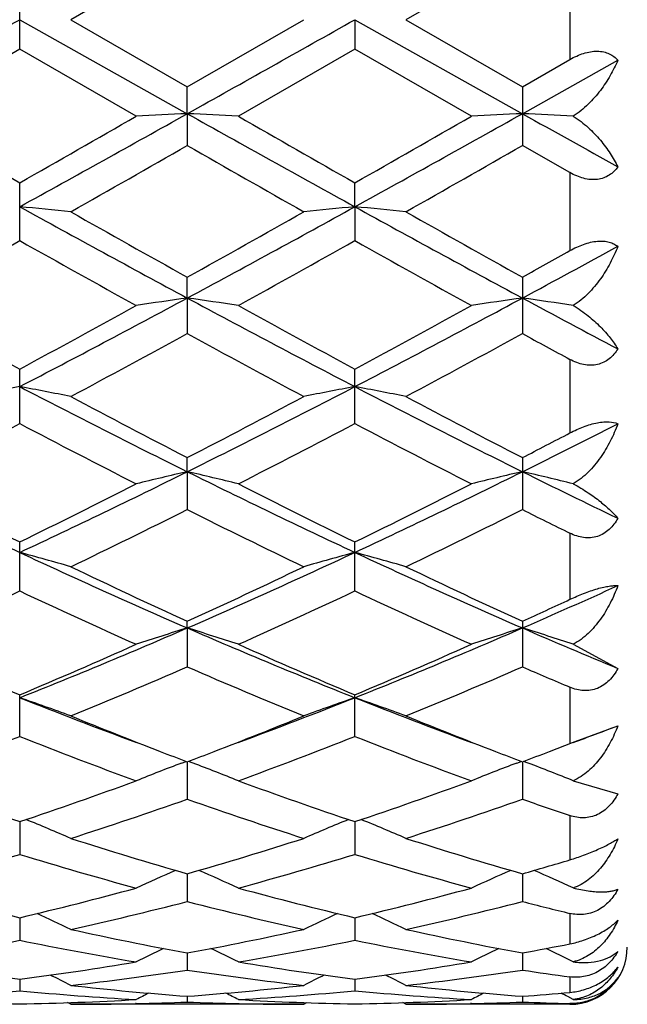
# Model space of a CAD drawing. Units: inches. Extents: x 0 to 11, y 0 to 8.5.
# Drawn here: x 6.7 to 6.7, y 4.7 to 4.7 of the extents above; entities that cross this region are included whole.
import ezdxf

# ---------------------------------------------------------------- set-up
doc = ezdxf.new("R2010")
doc.units = ezdxf.units.IN
doc.header["$LTSCALE"] = 0.605
doc.header["$MEASUREMENT"] = 0
doc.layers.get('0').update_dxf_attribs({"linetype": 'CONTINUOUS'})

msp = doc.modelspace()

# ---------------------------------------------------------------- linework, layer by layer
at = {"color": 7, "linetype": 'CONTINUOUS'}
for p, q in [((6.7124830387, 4.7381178611), (6.7043496446, 4.7334258438)), ((6.7358809952, 4.738117738), (6.727747614, 4.7334258438)), ((6.7392019241, 4.7362030613), (6.7392019241, 4.7306486261)), ((6.7007840924, 4.7313673675), (6.7007840924, 4.7354843209)), ((6.7007839731, 4.7334258439), (6.7124830939, 4.7268587104)), ((6.7043496446, 4.7334258438), (6.7124830389, 4.7287338265)), ((6.7124830389, 4.7287338265), (6.7206160398, 4.7334258439)), ((6.7241819793, 4.7334258439), (6.7241820389, 4.7313674372)), ((6.7241819793, 4.7334258439), (6.7358811204, 4.7268587216)), ((6.727747614, 4.7334258438), (6.7358809951, 4.7287339497)), ((6.700784093, 4.7313673672), (6.6926517831, 4.7266822646)), ((6.7089173936, 4.7266822646), (6.700784093, 4.7313673672)), ((6.7241820391, 4.7313674371), (6.7160490794, 4.7266822647)), ((6.7323153306, 4.7266822646), (6.7241820391, 4.7313674371)), ((6.7358809951, 4.7287339497), (6.7392019241, 4.7306486261)), ((6.7358811204, 4.7268587216), (6.7425429885, 4.7305946062)), ((6.7124830939, 4.7268587104), (6.7124830389, 4.7287338265)), ((6.7358809951, 4.7287339497), (6.7358809951, 4.7246366182)), ((6.7124830939, 4.7268587104), (6.7124830389, 4.7246367404)), ((6.7392019241, 4.7227384236), (6.7358809952, 4.7246366182)), ((6.7392019241, 4.7227384236), (6.7392019241, 4.7172907153)), ((6.7007840924, 4.7179907155), (6.7007840924, 4.7220285628)), ((6.7241819793, 4.720354814), (6.7241820389, 4.7220284936)), ((6.7241819793, 4.720354814), (6.7241820389, 4.7179907835)), ((6.7124830939, 4.7139768147), (6.7124830389, 4.7154330176)), ((6.7358809951, 4.7154331368), (6.7358809951, 4.7114932635)), ((6.7124830939, 4.7139768147), (6.7124830389, 4.7114933802)), ((6.7392019241, 4.7096844975), (6.7392019241, 4.7045528685)), ((6.7007840924, 4.7052072269), (6.7007840924, 4.7090107958)), ((6.7241820389, 4.7052072904), (6.7241820389, 4.7090107302)), ((6.7124830939, 4.7018423344), (6.7124830389, 4.7028236629)), ((6.7358809951, 4.7028237735), (6.7358809951, 4.6991927655)), ((6.7124830939, 4.7018423344), (6.7124830389, 4.6991928723)), ((6.7392019241, 4.697542938), (6.7392019241, 4.6929245939)), ((6.7007840924, 4.6935081639), (6.7007840924, 4.6969312853)), ((6.7241820389, 4.6935082206), (6.7241820389, 4.6969312258)), ((6.7124830939, 4.6909215905), (6.7124830389, 4.6913903329)), ((6.7124830939, 4.6909215905), (6.7124830389, 4.6882079182)), ((6.7358809951, 4.6913904306), (6.7358809951, 4.6882078255)), ((6.7394345674, 4.6897838815), (6.7425429885, 4.6880944312)), ((6.7392019241, 4.6867803384), (6.7392019241, 4.6828527596)), ((6.7007840924, 4.683343115), (6.7007840924, 4.6862542403)), ((6.7241820389, 4.6833431626), (6.7241820389, 4.6862541892)), ((6.7395584482, 4.682992199), (6.7425429885, 4.6840904565)), ((6.7392019241, 4.6828527596), (6.7395584482, 4.682992199)), ((6.7120808833, 4.68148136), (6.7124017666, 4.6816034265)), ((6.7124830926, 4.6815723976), (6.7124830389, 4.6789606636)), ((6.7128853355, 4.6814813623), (6.7125643247, 4.6816033841)), ((6.7354789728, 4.6814814651), (6.735799747, 4.6816034958)), ((6.7358811175, 4.6815724787), (6.7358809951, 4.6789605885)), ((6.7362818406, 4.6814820423), (6.7359624301, 4.6816034451)), ((6.7394345674, 4.6802479588), (6.7425429885, 4.679340605)), ((6.7392019241, 4.6778102995), (6.7392019241, 4.6747244207)), ((6.7007839884, 4.6773899668), (6.7007840924, 4.6751027172)), ((6.7241819869, 4.6773899261), (6.7241820389, 4.6751027537)), ((6.7124830809, 4.6737471786), (6.7124830389, 4.6718064757)), ((6.7358810906, 4.6737472554), (6.7358809951, 4.6718064208)), ((6.7392019241, 4.6709775347), (6.7392019241, 4.6688519444)), ((6.7007840156, 4.6706791396), (6.7007840924, 4.6691036441)), ((6.7241820004, 4.6706791017), (6.7241820389, 4.669103669)), ((6.7124830674, 4.6682153404), (6.7124830389, 4.6670202849)), ((6.7358810596, 4.6682153864), (6.7358809951, 4.667020253)), ((6.7007840484, 4.6663795866), (6.7007840924, 4.6655764379)), ((6.7241820168, 4.6663795679), (6.7241820389, 4.6655764491)), ((6.7392019241, 4.6665446235), (6.7392019241, 4.665461007)), ((6.7043496443, 4.6646258444), (6.704125849, 4.6647418087)), ((6.7089241455, 4.6646766449), (6.7088680059, 4.6646752935)), ((6.7124830501, 4.6651895323), (6.7124830389, 4.664786023)), ((6.7160423261, 4.6646765123), (6.7160975655, 4.6646752959)), ((6.7206160398, 4.6646258439), (6.7208398383, 4.6647419552)), ((6.7277476139, 4.6646258442), (6.7275238146, 4.6647418092)), ((6.7323220821, 4.6646766444), (6.7322658588, 4.6646752911)), ((6.7358810203, 4.6651895491), (6.7358809951, 4.6647860148)), ((6.7394345674, 4.6649638732), (6.7390482977, 4.665162993)), ((6.7392019241, 4.66468192), (6.7392019241, 4.6646258439)), ((6.7206160398, 4.6646258439), (6.7043496453, 4.6646258439)), ((6.7392019241, 4.6646258439), (6.7277476145, 4.6646258439))]:
    msp.add_line(p, q, dxfattribs=at)
for centre, radius, start, end in [((3.9489704735, 9.6219577449), 5.6098325896, 299.2386592563, 299.3756844828), ((3.9822126518, 9.6043470188), 5.5896573138, 299.2387827291, 299.3763018679), ((7.958281971, 6.9289291753), 2.5400218952, 240.1140393673, 240.3253938172), ((5.7149732563, 6.5073954016), 2.0409156731, 298.8830740246, 299.2588516435), ((5.5938356148, 6.6660828819), 2.2371146881, 299.6572741403, 299.8972682476), ((6.7712735582, 3.5026762192), 1.2255933626, 92.749475263, 92.9163737103), ((6.6537354317, 3.5034406283), 1.2248277803, 87.0837932815, 87.2508093824), ((7.8337071908, 6.7298872214), 2.2954883339, 240.7614499849, 241.09554827), ((7.9773647849, 6.9215320017), 2.5314586066, 240.1152821419, 240.3273651031), ((5.7350153466, 6.5134284684), 2.0478192687, 298.8837551343, 299.2582667534), ((5.6062409457, 6.6852632406), 2.2592217597, 299.6588441903, 299.8964905513), ((6.7946963413, 3.5022219074), 1.2260483501, 92.7496124018, 92.9164531204), ((6.677124528, 3.5031637455), 1.225104784, 87.0846222038, 87.2510133366), ((8.0221913428, 7.0255004328), 2.6340743545, 240.7688073163, 240.9347263609), ((5.7005933526, 6.4915464276), 2.0361460112, 299.5358943755, 299.7992910646), ((7.63896082, 6.3415285502), 1.8635182326, 240.187323881, 240.4751099791), ((5.7111621756, 6.5141123628), 2.0621038044, 299.5369407808, 299.7970198292), ((6.6415105794, 4.1002810807), 0.6229003017, 84.2100713794, 84.5396373759), ((7.3443433104, 5.8869101727), 1.3322987635, 241.1155797898, 241.6886149658), ((7.3870999395, 5.9254343271), 1.3853559584, 240.4729876348, 240.8588460699), ((6.0607160227, 5.8847161761), 1.3386647632, 299.1356163826, 299.5349185208), ((6.1209262136, 5.8129621379), 1.2480818415, 298.2924920286, 298.9041845294), ((6.7833862863, 4.1009119112), 0.6222657469, 95.4595575169, 95.7894840577), ((6.6649409543, 4.1005935111), 0.6225861961, 84.2101377828, 84.539866576), ((7.3667482351, 5.8850990271), 1.3302332408, 241.1153506821, 241.6892754639), ((7.4072314827, 5.9196511914), 1.3787141111, 240.4726580432, 240.8603724249), ((6.1000593865, 5.7853264177), 1.2247757653, 298.9363340641, 299.3719577368), ((7.2846138607, 5.7551653069), 1.1902051636, 240.624663909, 241.0729823836), ((6.1232977518, 5.7856813608), 1.2251632936, 298.9348073917, 299.3703213612), ((7.3081624067, 5.7554185715), 1.1904996789, 240.6243252597, 241.0725340416), ((6.1299028025, 5.8026819682), 1.2447166711, 299.1331120021, 299.308267627), ((6.1839463965, 5.7396429106), 1.1647415214, 298.2857264104, 298.6585271069), ((6.2920587931, 5.4943414246), 0.8864115957, 297.4581690724, 298.3137300838), ((6.77243716, 4.2924495701), 0.425769548, 98.094918063, 98.5798809458), ((6.6525667524, 4.2926723905), 0.4255436356, 81.4206277388, 81.9058860992), ((7.1559632601, 5.5378923874), 0.9356877304, 241.7082307626, 242.5187225675), ((6.314761555, 5.495649256), 0.8878926974, 297.4590640759, 298.3132008149), ((6.7958605113, 4.2922926088), 0.4259285443, 98.0953169836, 98.5801114027), ((6.6759574962, 4.2925895771), 0.4256266823, 81.4230298639, 81.9064857409), ((7.2050279207, 5.5858671038), 0.9900966309, 241.7161892125, 242.1530781107), ((7.1614217888, 5.5617214443), 0.9691762159, 241.0740516834, 241.6219053278), ((6.2636486092, 5.5188076975), 0.9202491254, 298.3605633486, 298.9375992825), ((7.1842287936, 5.560695839), 0.9679930481, 241.0752701984, 241.6238291207), ((6.2852904961, 5.5220090226), 0.9239004329, 298.3620870274, 298.936843895), ((6.2892070676, 5.484880524), 0.881640642, 298.0911126058, 298.6919555196), ((7.1189251674, 5.4537003893), 0.8462070952, 241.2943186586, 241.9202977253), ((6.3103384999, 5.4890933345), 0.8864244389, 298.0921359012, 298.6897318704), ((7.1718150747, 5.5079235333), 0.9079315483, 241.3054664965, 241.5441052305), ((6.7616902506, 4.3829078311), 0.3305381649, 100.6182238094, 101.2478443449), ((6.6398146787, 4.3826425168), 0.3308105482, 78.7505246025, 79.3795159605), ((7.0292409268, 5.3398004019), 0.7122682224, 242.5391621344, 243.5947619491), ((6.4071381897, 5.3173264507), 0.6870634673, 296.3862512256, 297.4805581559), ((6.7850776507, 4.3829866004), 0.330458765, 100.6189337184, 101.2486395082), ((7.0524315875, 5.3394018345), 0.7118189698, 242.5391781194, 243.5954427446), ((6.663246007, 4.3828064848), 0.3306432227, 78.7506512217, 79.3799538182), ((7.0458435235, 5.3471481847), 0.7254538594, 241.9182190896, 242.6438681629), ((6.3858231666, 5.3343648157), 0.7110210263, 297.3499226878, 298.0902736618), ((7.0684077718, 5.3455770624), 0.7236752363, 241.9179020816, 242.6453296575), ((6.3858899652, 5.3030204106), 0.6756766349, 297.0010511415, 297.7777213011), ((7.010161729, 5.2924440168), 0.6637481221, 242.2181122352, 243.0088164307), ((6.4092368537, 5.3031572226), 0.6758214198, 296.9995929096, 297.7761480741), ((7.0336014691, 5.29251515), 0.6638304797, 242.2177798995, 243.0083878324), ((6.4226766412, 5.308422992), 0.6817971698, 297.3471422807, 297.6617839655), ((6.4428821994, 5.2926144037), 0.6594391118, 296.3795435038, 297.0274727842), ((6.9444810397, 5.2166716818), 0.5746966007, 243.6149445339, 244.909786903), ((6.4663421303, 5.1974975038), 0.5534071024, 295.064205321, 296.408865583), ((6.7745920294, 4.4329491263), 0.2759729646, 103.0060782682, 103.7670474625), ((6.6504122053, 4.4330869686), 0.275830096, 76.2337571605, 76.9951781873), ((6.9677140748, 5.2163408185), 0.5743270356, 243.6150375185, 244.9106966785), ((6.4894574433, 5.198076811), 0.5540516501, 295.0653059901, 296.4084078507), ((6.7980164181, 4.4328484744), 0.2760770198, 103.0067053618, 103.7674084119), ((6.6738040518, 4.4330399624), 0.2758773397, 76.2375207089, 76.9961270246), ((7.0005817098, 5.2356323156), 0.5958171604, 243.6236897699, 244.3365784868), ((6.9576962077, 5.2213933652), 0.5840071131, 243.009827533, 243.901692162), ((6.4523208775, 5.2045428586), 0.5651579235, 296.0805962924, 297.0022970462), ((6.9809043193, 5.2210480585), 0.5836135567, 243.0109925012, 243.9035182844), ((6.4751247166, 5.2057242452), 0.5664802613, 296.0820333637, 297.0015843668), ((6.4667271703, 5.1898355443), 0.5487496498, 295.659706199, 296.6056315188), ((6.951765473, 5.1766179109), 0.534032537, 243.380258542, 244.3522148603), ((6.4893383893, 5.1914516056), 0.5505470209, 295.6606810313, 296.6035120112), ((6.9866229575, 5.1997426654), 0.5598408113, 243.392199284, 243.7717048083), ((6.6372778055, 4.4629325981), 0.2417601932, 73.8930451286, 74.770709141), ((6.9023323405, 5.1270862189), 0.475691412, 244.9318717328, 246.4779671916), ((6.5274081889, 5.1165039655), 0.4640830511, 293.5029914865, 295.0877343403), ((6.7876102196, 4.4631839324), 0.2414971796, 105.2271176694, 106.1057965075), ((6.6607105845, 4.4630504642), 0.2416372965, 73.8932213569, 74.771321031), ((6.9256748691, 5.1269730357), 0.4755654179, 244.9321503145, 246.4786522232), ((6.912038786, 5.1277194711), 0.4797974709, 244.3502687029, 245.4229456981), ((6.5159583664, 5.1212316239), 0.4726367341, 294.570015443, 295.6589014499), ((6.9351192741, 5.1270526146), 0.4790589007, 244.3499738519, 245.4242982649), ((6.5562670421, 5.1040770071), 0.4505092181, 293.4963869709, 294.4235467363), ((6.506761523, 5.1059532119), 0.4558022331, 294.0686514362, 295.1932509426), ((6.892217358, 5.1003544411), 0.4496338385, 244.8016212671, 245.9417640917), ((6.5301357044, 5.1060311441), 0.4558828168, 294.0673094139, 295.1917873466), ((6.9156309832, 5.100381979), 0.4496653798, 244.80130437, 245.9413691915), ((6.5452222924, 5.1084614984), 0.4585837072, 294.5669035155, 295.0239594441), ((6.5546989159, 5.0533427182), 0.3952782825, 291.6894222243, 293.5264509679), ((6.7774080108, 4.4820678012), 0.2187124828, 107.2685365936, 108.2493885913), ((6.6475976708, 4.4821740429), 0.2185993065, 71.7516509788, 72.7330820613), ((6.8747035615, 5.0639851473), 0.4068069537, 246.498990412, 248.283926492), ((6.5779560703, 5.0536726864), 0.3956369883, 291.6907131839, 293.5260855908), ((6.8008337536, 4.481989135), 0.2187958998, 107.269346651, 108.249852813), ((6.6709907531, 4.4821423468), 0.2186311109, 71.7564947243, 72.7343159312), ((6.902534525, 5.0743483643), 0.4180782134, 246.5082030852, 247.5000102695), ((6.8594455835, 5.0633989858), 0.4091596605, 245.942724013, 247.1839361339), ((6.5459480041, 5.0546203566), 0.3995845466, 292.7985765599, 294.0696631453), ((6.8827684481, 5.0632510703), 0.4089942512, 245.9437983162, 247.1855988687), ((6.569100522, 5.0551807966), 0.40019635, 292.7998747726, 294.0690197513), ((6.5566401268, 5.0462849289), 0.3905203689, 292.2245630634, 293.5197242598), ((6.865301925, 5.0390997691), 0.3827253622, 246.4661217498, 247.7876085673), ((6.5797091977, 5.0470737465), 0.3913749859, 292.225456596, 293.5177824982), ((6.8941496601, 5.0518299314), 0.3965728258, 246.478632182, 247.0008807889), ((6.634285592, 4.4941453513), 0.2030993794, 69.819777218, 70.8878701176), ((6.8331338919, 5.0188193983), 0.3581230187, 248.3111758607, 249.7083149517), ((6.5932617844, 5.0151055585), 0.3541437711, 290.2828854938, 291.695940118), ((6.7905978288, 4.4943547759), 0.2028744319, 109.1094757853, 110.1788199635), ((6.6577200867, 4.4942425334), 0.2029955627, 69.8199910415, 70.8886160142), ((6.8566376463, 5.0190992451), 0.3584221782, 248.3120035056, 249.7078547722), ((6.8388288564, 5.0141118105), 0.3557332476, 247.7880516766, 248.8704434822), ((6.5871537781, 5.0115439722), 0.3529715237, 291.1255932755, 292.2166956181), ((6.862161407, 5.0139500886), 0.3555587963, 247.7879594702, 248.8707284513), ((6.6194130039, 5.0077128709), 0.3462549064, 290.2794452233, 290.8305295064), ((6.5759553578, 4.9985526919), 0.3390269766, 290.1335696479, 291.6044680331), ((6.824282823, 4.9951009585), 0.335328033, 248.3896629737, 249.8769456958), ((6.5993404855, 4.9986059004), 0.3390811223, 290.1324054193, 291.6031744261), ((6.8476868877, 4.9951118448), 0.3353403629, 248.3893730403, 249.8766025368), ((6.6134669032, 5.0040272996), 0.3449092353, 291.1237035177, 291.3795988535), ((6.8328500809, 4.9987869867), 0.3392835338, 248.8793171332, 249.2207553954), ((6.5924667301, 4.9978326947), 0.3382668856, 290.7810456336, 291.1231960539), ((6.8560553998, 4.9983075625), 0.3387668768, 248.880332159, 249.2224456562), ((6.6159041978, 4.9977063094), 0.3381346281, 290.7823891777, 291.1244586259), ((6.7803611772, 4.5024335516), 0.1916254582, 110.8744652324, 111.8902775606), ((6.6446486993, 4.5025307895), 0.191519049, 68.1109252742, 69.1273722886), ((6.8037891572, 4.5023636014), 0.191701566, 110.8753518111, 111.8908147565), ((6.6680438279, 4.5025094909), 0.1915400758, 68.1165601874, 69.1293300459), ((6.7999450488, 4.9730848447), 0.3118787458, 249.8778709103, 251.4611778299), ((6.6034298719, 4.9679710856), 0.3064559135, 288.5225421327, 290.1340430081), ((6.8233128356, 4.9730191019), 0.311806864, 249.878806442, 251.462593639), ((6.6267234171, 4.9682642341), 0.3067670812, 288.5236354183, 290.1335024055), ((6.6123474855, 4.9627680657), 0.3009547645, 287.8003400279, 289.4343321471), ((6.8111757802, 4.9584721415), 0.2964235539, 250.5523769119, 252.2112764167), ((6.6356044082, 4.963194114), 0.301403535, 287.8011101433, 289.4326622824), ((6.8372245721, 4.9661744383), 0.3045690662, 250.5645805103, 251.2257353828), ((6.6313873842, 4.5074008596), 0.1839120489, 66.6264825799, 67.6834089928), ((6.793488783, 4.5075953232), 0.1836980296, 112.313679713, 113.3719508794), ((6.6548244231, 4.5074893387), 0.1838153307, 66.6267198258, 67.6842025397), ((6.7894681852, 4.9414931062), 0.2785939646, 252.2100062417, 253.9584377732), ((6.6362556924, 4.9389879359), 0.2759769381, 286.0340826259, 287.7990172787), ((6.8128102021, 4.9413153545), 0.2784076173, 252.2097940256, 253.9593896365), ((6.6215752758, 4.9336240004), 0.2703835995, 285.2405954182, 287.0346380947), ((6.7793521347, 4.9314390971), 0.2681068391, 252.9595055693, 254.7689879421), ((6.6449659921, 4.9336645415), 0.2704244445, 285.2396825056, 287.0335886639), ((6.8027522473, 4.9314422774), 0.2681104793, 252.959259727, 254.7687178861), ((6.6609903649, 4.9343918882), 0.271190416, 286.0308654427, 286.7622442543), ((6.7831138488, 4.5108972919), 0.1780485982, 113.6575374134, 114.6276952243), ((6.6419001217, 4.5109911242), 0.177943508, 65.3736169353, 66.3444474901), ((6.8065439898, 4.5108314113), 0.178121906, 113.6585154666, 114.6282809074), ((6.6652981796, 4.510978548), 0.1779551321, 65.3797843597, 66.3460346732), ((6.7594271724, 4.9180144388), 0.2541923757, 254.7698903428, 256.6615046129), ((6.642912629, 4.9150154239), 0.2510962543, 283.3250513137, 285.2402115131), ((6.7828145788, 4.9179905821), 0.2541667589, 254.7706286595, 256.6625773113), ((6.6662704665, 4.9151692746), 0.2512552352, 283.3258639686, 285.2398117573), ((6.6508338415, 4.9118074964), 0.2477924806, 282.4724557678, 284.406138476), ((6.7735258615, 4.9092592206), 0.2451734738, 255.5829510698, 257.537202497), ((6.6741772411, 4.9120422421), 0.2480334717, 282.4730526013, 284.4048505216), ((6.7980598401, 4.9138586278), 0.2499109434, 255.5932490544, 256.3779847396), ((6.6289693194, 4.5128977381), 0.1741271536, 64.3480088955, 65.2031043362), ((6.7958978606, 4.5130911961), 0.1739101197, 114.7940541766, 115.6503283243), ((6.6524093755, 4.5129836236), 0.1740315134, 64.3482586579, 65.2038293426), ((6.7550455576, 4.8992288173), 0.2349016494, 257.5365008281, 259.5607475522), ((6.6702208715, 4.8977340731), 0.2333772267, 280.4332270684, 282.4706029255), ((6.7784243654, 4.8991394095), 0.2348102133, 257.5363578653, 259.5613878968), ((6.6545472966, 4.8946680647), 0.2302545315, 279.52561597, 281.5841730349), ((6.7467824646, 4.8934132606), 0.2289774102, 258.4112212446, 260.4815050683), ((6.6779413877, 4.8947014008), 0.2302879384, 279.5250298579, 281.5834484348), ((6.7701808076, 4.8934114659), 0.2289757074, 258.4110325822, 260.4813306163), ((6.6941203865, 4.8950668301), 0.2306632167, 280.4306811207, 281.2706102877), ((6.7852240856, 4.5141829419), 0.1713357234, 115.7337634128, 116.4466031759), ((6.6397940062, 4.5142774351), 0.1712281296, 63.554779733, 64.2681579893), ((6.8086562192, 4.514118333), 0.1714088009, 115.7346853605, 116.4472193954), ((6.6631953064, 4.5142721605), 0.1712316133, 63.5612686565, 64.2697826873), ((6.7392019241, 4.6686258439), 0.004, 270, 360), ((6.7292753879, 4.8860291427), 0.2214896586, 260.4823567202, 262.609285679), ((6.67252414, 4.8845025382), 0.2199459808, 277.3821057367, 279.5242197584), ((6.7526709496, 4.8860299316), 0.2214901498, 260.4828329961, 262.6099242259), ((6.695911351, 4.8845716463), 0.2200159111, 277.3825653891, 279.5239966255), ((6.6798892975, 4.8828275953), 0.2182547754, 276.4347969663, 278.5885671449), ((6.7449094618, 4.8815497946), 0.2169663183, 261.4047298824, 263.5711889096), ((6.7032726017, 4.8829449238), 0.2183730083, 276.4351704624, 278.5877699788), ((6.7686292299, 4.8838427031), 0.2192816037, 261.4111292212, 262.2877129471), ((6.6273353542, 4.5148859814), 0.1695608418, 62.9866199948, 63.5271879582), ((6.7975243275, 4.5150827536), 0.1693373909, 116.4702977848, 117.0116666674), ((6.6507777084, 4.5149713651), 0.1694646138, 62.9868773002, 63.5277584706), ((6.6807509129, 4.8749361756), 0.2103160201, 273.2438519923, 275.4658675089), ((6.7208312954, 4.8751393652), 0.2105196216, 264.5356010545, 266.7557361974), ((6.7280469429, 4.8761326678), 0.2115165092, 263.5673496586, 265.7802221126), ((6.7862419586, 4.5154823889), 0.168290784, 117.0186938127, 117.3529122633), ((6.6969118925, 4.8761980467), 0.2115822437, 274.2204310513, 276.4325098108), ((6.6387830777, 4.5155866237), 0.1681712952, 62.6484922411, 62.9830017378), ((6.7041473036, 4.8749651715), 0.2103450209, 273.2436513622, 275.465537233), ((6.7441785507, 4.8744695613), 0.2098480234, 264.5319630519, 266.7592021828), ((6.7515090372, 4.8768246215), 0.2122112911, 263.5710761287, 265.7766987821), ((6.809677213, 4.5154142445), 0.1683684557, 117.0194761862, 117.3535366456), ((6.720398345, 4.8750623316), 0.2104430799, 274.2191586386, 275.1263481105), ((6.6621251791, 4.5154657434), 0.1683045831, 62.8032753728, 62.9846682159), ((6.7043643744, 4.8717466108), 0.2071209121, 266.7582209502, 269.00953863), ((6.6972051355, 4.8717494111), 0.2071236891, 270.9900815108, 273.2416432395), ((6.7043487513, 4.8711602952), 0.2065344514, 270.000247973, 271.2538095632), ((6.7043357885, 4.8717054518), 0.2070797614, 271.2696314785, 272.2548005539), ((6.7206289403, 4.8716452959), 0.2070195991, 267.7449173455, 268.7304818407), ((6.7277624075, 4.8717728489), 0.2071471499, 266.7584278652, 269.009640125), ((6.7206165797, 4.8711281343), 0.2065022904, 268.7460617813, 269.9998501836), ((6.7206027494, 4.8717565935), 0.2071308783, 270.9901391423, 273.2416200993), ((6.7277466756, 4.8711632877), 0.2065374438, 270.0002604135, 271.2537713731), ((6.7277326759, 4.8717560468), 0.2071303677, 271.2696113324, 272.2545453592), ((6.7440234859, 4.8715295884), 0.2069038553, 267.74460048, 268.6646930685)]:
    msp.add_arc(centre, radius, start, end, dxfattribs=at)
for points, knots in [([(6.7392019241, 4.7306486261), (6.739353223, 4.7307359159), (6.7396621794, 4.7308959963), (6.7401432164, 4.7310824387), (6.7406295724, 4.7312005727), (6.7411042323, 4.731237987), (6.7415474696, 4.7311888857), (6.7419416252, 4.7310574826), (6.7422760957, 4.7308571032), (6.7424612399, 4.7306857663), (6.7425429885, 4.7305946062)], [0, 0, 0, 0, 0.1445903486, 0.2874970448, 0.4260776681, 0.5574357998, 0.6796264566, 0.7927227744, 0.8986423922, 1, 1, 1, 1]), ([(6.7425429885, 4.7305946062), (6.7423879623, 4.7302276646), (6.7420242748, 4.7294969471), (6.7413363589, 4.7284558352), (6.7406315916, 4.7276486744), (6.7399795168, 4.7270654983), (6.7396213993, 4.7268033529), (6.7394345674, 4.7266829283)], [0, 0, 0, 0, 0.2360290884, 0.482214221, 0.7376620914, 0.8682940949, 1, 1, 1, 1]), ([(6.7394345674, 4.7266829283), (6.7396201393, 4.7265654358), (6.7399757748, 4.7263147046), (6.7406236923, 4.7257707944), (6.7413251311, 4.7250389822), (6.742015335, 4.7241115256), (6.742385634, 4.7234651184), (6.7425429885, 4.7231434244)], [0, 0, 0, 0, 0.1383110632, 0.2735345748, 0.5322847009, 0.7744871799, 1, 1, 1, 1]), ([(6.7425429885, 4.7231434244), (6.7424622614, 4.7230304446), (6.7422809602, 4.7228157122), (6.7419486163, 4.722548067), (6.7415548882, 4.7223528845), (6.7411096489, 4.7222481137), (6.740631955, 4.7222419135), (6.7401431649, 4.7223295588), (6.7396607655, 4.722497814), (6.7393525896, 4.7226524847), (6.7392019241, 4.7227384239)], [0, 0, 0, 0, 0.1117939481, 0.2249167442, 0.3412108189, 0.4625742825, 0.590028401, 0.7231258398, 0.8603536372, 1, 1, 1, 1]), ([(6.7392019241, 4.7172907153), (6.739354098, 4.717376131), (6.7396644754, 4.7175358192), (6.7401445106, 4.7177332855), (6.7406288446, 4.7178769773), (6.7411004432, 4.7179555176), (6.7415404648, 4.7179627232), (6.7419329538, 4.7179000422), (6.7422682043, 4.7177759836), (6.7424592482, 4.7176557288), (6.7425429885, 4.7175897519)], [0, 0, 0, 0, 0.1478386032, 0.2953582237, 0.4391299701, 0.5749352818, 0.6991460719, 0.8103355452, 0.9096835934, 1, 1, 1, 1]), ([(6.7425429885, 4.7175897519), (6.7423895934, 4.7171911429), (6.7420307956, 4.7164033514), (6.7413448716, 4.7152885709), (6.7406377118, 4.714437463), (6.7399823241, 4.7138378469), (6.739622296, 4.7135747201), (6.7394345674, 4.7134562236)], [0, 0, 0, 0, 0.2440294918, 0.4931558842, 0.7459957909, 0.873159593, 1, 1, 1, 1]), ([(6.7394345674, 4.7134562236), (6.7397952397, 4.7132407634), (6.7404551187, 4.7127761795), (6.7413106253, 4.7120042267), (6.7420029179, 4.711226311), (6.7423821211, 4.7106892604), (6.7425429885, 4.7104249149)], [0, 0, 0, 0, 0.2878509992, 0.550847198, 0.7879828911, 1, 1, 1, 1]), ([(6.7425429885, 4.7104249149), (6.7424626971, 4.7102940283), (6.7422834155, 4.7100438033), (6.7419530921, 4.7097203787), (6.7415610105, 4.709469943), (6.7411154965, 4.7093133466), (6.7406356684, 4.709262854), (6.7401444847, 4.7093159787), (6.7396604724, 4.7094593459), (6.7393522698, 4.7096030196), (6.7392019241, 4.7096844978)], [0, 0, 0, 0, 0.1202559309, 0.2399225562, 0.3599398723, 0.481659236, 0.6063616994, 0.7346053281, 0.8660753993, 1, 1, 1, 1]), ([(6.7392019241, 4.7045528685), (6.7395097422, 4.7047141959), (6.7399830468, 4.7049321247), (6.7406297556, 4.7051513623), (6.7410989145, 4.705267335), (6.7415361508, 4.7053289468), (6.7420182279, 4.7053374538), (6.7423549943, 4.7052743721), (6.7425429885, 4.7051934698)], [0, 0, 0, 0, 0.2984832144, 0.4460764259, 0.5859643489, 0.7130312393, 0.8242219525, 1, 1, 1, 1]), ([(6.7425429885, 4.7051934698), (6.742390788, 4.7047779122), (6.7420357032, 4.703962175), (6.7414647409, 4.7030060884), (6.7409249018, 4.7022984398), (6.740476697, 4.7018053988), (6.7399840193, 4.7013620323), (6.7396227401, 4.7011086406), (6.7394345674, 4.7009969402)], [0, 0, 0, 0, 0.2498345803, 0.5008702402, 0.6264938218, 0.7518094107, 0.8764645967, 1, 1, 1, 1]), ([(6.7394345674, 4.7009969402), (6.7397887527, 4.7008061491), (6.7404361264, 4.7004143035), (6.7412931049, 4.6997894246), (6.7419859601, 4.6991912556), (6.7423766155, 4.6987864656), (6.7425429885, 4.6985903182)], [0, 0, 0, 0, 0.3055433927, 0.5736866217, 0.8046579173, 1, 1, 1, 1]), ([(6.7425429885, 4.6985903182), (6.7424627878, 4.6984461081), (6.7422842619, 4.6981691199), (6.7419553115, 4.6978028587), (6.7415650411, 4.697507876), (6.7411205704, 4.6973061915), (6.7406400341, 4.6972130492), (6.7401470768, 4.6972289234), (6.7396614503, 4.6973414416), (6.7393523221, 4.6974688441), (6.7392019241, 4.6975429383)], [0, 0, 0, 0, 0.1261642114, 0.2509555356, 0.3745418754, 0.4975120291, 0.6208314135, 0.7454340046, 0.8718114553, 1, 1, 1, 1]), ([(6.7392019241, 4.6929245939), (6.7395141344, 4.6930703198), (6.739989974, 4.6932764073), (6.7406319969, 4.6935129285), (6.7410999579, 4.6936617406), (6.7415348327, 4.6937745607), (6.7419215872, 4.6938484058), (6.7422520985, 4.6938847692), (6.7424530331, 4.6938872043), (6.7425429885, 4.693882142)], [0, 0, 0, 0, 0.2951065652, 0.4437275301, 0.5858907451, 0.715520337, 0.8283134724, 0.9228303182, 1, 1, 1, 1]), ([(6.7425429885, 4.693882142), (6.7423916794, 4.6934649592), (6.7420392049, 4.692650786), (6.7414671664, 4.6917021255), (6.7409259076, 4.6910108283), (6.7404775489, 4.6905365116), (6.7399844585, 4.6901173082), (6.7396226433, 4.6898841611), (6.7394345674, 4.6897838815)], [0, 0, 0, 0, 0.2536876559, 0.505693766, 0.630803961, 0.7550270491, 0.8781567687, 1, 1, 1, 1]), ([(6.7425429885, 4.6880944312), (6.7424626537, 4.6879420373), (6.7422840157, 4.6876479508), (6.7419557693, 4.6872529694), (6.7415669112, 4.6869254403), (6.7411240668, 4.6866874236), (6.7406442024, 4.6865556134), (6.7401505674, 4.6865332435), (6.7396636998, 4.686610048), (6.7393527852, 4.6867163077), (6.7392019241, 4.6867803387)], [0, 0, 0, 0, 0.1293548522, 0.257481675, 0.3840014635, 0.5087446334, 0.6319962566, 0.7544663393, 0.8769409556, 1, 1, 1, 1]), ([(6.7425429885, 4.6840904565), (6.7423923224, 4.6836869687), (6.7420414393, 4.6829036444), (6.7414683936, 4.6819996877), (6.7409259222, 4.6813520606), (6.7403314382, 4.680772363), (6.7398094596, 4.6804175146), (6.7394345674, 4.6802479588)], [0, 0, 0, 0, 0.2555350941, 0.5075428085, 0.6322065028, 0.755884431, 1, 1, 1, 1]), ([(6.7425429885, 4.679340605), (6.7424623442, 4.6791855296), (6.7422829381, 4.678884731), (6.7419548522, 4.6784760457), (6.7415668701, 4.6781288268), (6.7411256753, 4.6778644548), (6.7406474153, 4.6776998457), (6.7401543347, 4.6776402046), (6.739666982, 4.6776779474), (6.7393536529, 4.6777587258), (6.7392019241, 4.6778102997)], [0, 0, 0, 0, 0.129849829, 0.259382203, 0.3879053155, 0.5146038618, 0.6389084861, 0.7608387769, 0.880949076, 1, 1, 1, 1]), ([(6.7392019241, 4.6747244207), (6.7395215915, 4.6748206881), (6.7401668808, 4.6750374013), (6.7409485484, 4.6753517229), (6.7415417323, 4.675626152), (6.7419279379, 4.675822888), (6.7422576757, 4.6760092438), (6.742454699, 4.6761343218), (6.7425429885, 4.6761947022)], [0, 0, 0, 0, 0.2735270973, 0.5573522662, 0.6897803463, 0.8089206557, 0.9123645387, 1, 1, 1, 1]), ([(6.7425429885, 4.6761947022), (6.7423927027, 4.6758195915), (6.7420423024, 4.6750949502), (6.7414677325, 4.6742711704), (6.7409252454, 4.6736936661), (6.7404756008, 4.6733099116), (6.7399804655, 4.6729860504), (6.7396205761, 4.6728214776), (6.7394345674, 4.6727556324)], [0, 0, 0, 0, 0.2543466354, 0.5046219576, 0.6286776034, 0.7522604231, 0.8758032324, 1, 1, 1, 1]), ([(6.7425429885, 4.6726652442), (6.7424618646, 4.6725131346), (6.7422811137, 4.6722163859), (6.7419527829, 4.6718095038), (6.7415652164, 4.671455979), (6.7411254436, 4.6711759149), (6.7406492013, 4.6709856475), (6.740157662, 4.6708915584), (6.739670773, 4.6708887553), (6.7393548397, 4.6709404808), (6.7392019241, 4.6709775349)], [0, 0, 0, 0, 0.1277474963, 0.2567415209, 0.3861839878, 0.5147579362, 0.6409932291, 0.7639167835, 0.8834045775, 1, 1, 1, 1]), ([(6.7394345674, 4.6727556324), (6.7397751679, 4.6726700642), (6.740268109, 4.6725693742), (6.7409016121, 4.6724975822), (6.7413089329, 4.6724771994), (6.7416747208, 4.6724848011), (6.7420005499, 4.6725182889), (6.742287533, 4.6725759482), (6.7424627781, 4.6726326449), (6.7425429885, 4.6726652442)], [0, 0, 0, 0, 0.3341611947, 0.4774967614, 0.6063637739, 0.7219255871, 0.8253047659, 0.9176151718, 1, 1, 1, 1]), ([(6.7392019241, 4.6688519444), (6.7395232808, 4.6689159748), (6.7401772165, 4.6690916155), (6.7409588204, 4.669411811), (6.7415473875, 4.6697302396), (6.7420370153, 4.6700459156), (6.7423602247, 4.6703116071), (6.7425429885, 4.6704983087)], [0, 0, 0, 0, 0.2605844486, 0.5368864876, 0.6695707981, 0.7922263808, 1, 1, 1, 1]), ([(6.7425429885, 4.6704983087), (6.7423927074, 4.6701649824), (6.7420409431, 4.6695241229), (6.7414647285, 4.6688137706), (6.7409229545, 4.6683297166), (6.74047217, 4.6680146821), (6.7399756567, 4.6677588532), (6.7396186875, 4.6676394032), (6.7394345674, 4.6675948283)], [0, 0, 0, 0, 0.2495490903, 0.4963895095, 0.6199860119, 0.7444500663, 0.8707070908, 1, 1, 1, 1]), ([(6.7425429885, 4.6683248791), (6.7424611845, 4.6681813095), (6.7422784987, 4.6678993752), (6.7419496513, 4.6675097896), (6.7415622023, 4.6671634891), (6.7411236042, 4.6668786987), (6.7406494174, 4.6666706544), (6.7401599485, 4.6665464096), (6.7396743423, 4.6665035342), (6.7393561569, 4.6665237382), (6.7392019241, 4.6665446236)], [0, 0, 0, 0, 0.1231885332, 0.249767774, 0.3789958005, 0.5091858602, 0.6379900978, 0.763288288, 0.8839677654, 1, 1, 1, 1]), ([(6.7394345674, 4.6675948283), (6.7397764275, 4.6675501834), (6.7404130173, 4.6675197191), (6.7412887454, 4.6676458879), (6.7419983537, 4.6679104), (6.7423842886, 4.668177086), (6.7425429885, 4.6683248791)], [0, 0, 0, 0, 0.3145975765, 0.5777126878, 0.8021139837, 1, 1, 1, 1]), ([(6.7392019241, 4.665461007), (6.7395228238, 4.6654897899), (6.7401844101, 4.6656159609), (6.7411196284, 4.6659935076), (6.7419317662, 4.666536058), (6.7423679064, 4.6669890867), (6.7425429885, 4.667220185)], [0, 0, 0, 0, 0.2494185789, 0.5176835924, 0.7755525736, 1, 1, 1, 1]), ([(6.7425429885, 4.667220185), (6.7423920215, 4.6669401686), (6.7420356755, 4.666404813), (6.7414580104, 4.6658377414), (6.7409187926, 4.6654670741), (6.7404668493, 4.6652334424), (6.7399693481, 4.6650561518), (6.7396165621, 4.6649858764), (6.7394345674, 4.6649638732)], [0, 0, 0, 0, 0.2393445504, 0.4804118048, 0.603845853, 0.7305876353, 0.8620750491, 1, 1, 1, 1]), ([(6.7425429885, 4.6664863076), (6.7423734755, 4.6662205767), (6.741952724, 4.6657060936), (6.7411359168, 4.6651073457), (6.7401868741, 4.6647438507), (6.7395201169, 4.6646745036), (6.7392019241, 4.6646819201)], [0, 0, 0, 0, 0.2388789456, 0.4982038958, 0.7587832198, 1, 1, 1, 1]), ([(6.7394345674, 4.6649638732), (6.7397814671, 4.6649621588), (6.7404374113, 4.6650370857), (6.7413166306, 4.6653700642), (6.7420228885, 4.6658577564), (6.7423898423, 4.6662687883), (6.7425429885, 4.6664863076)], [0, 0, 0, 0, 0.2897415702, 0.5445977712, 0.7778116734, 1, 1, 1, 1])]:
    msp.add_open_spline(points, degree=3, knots=knots, dxfattribs=at)

doc.saveas('drawing.dxf')
